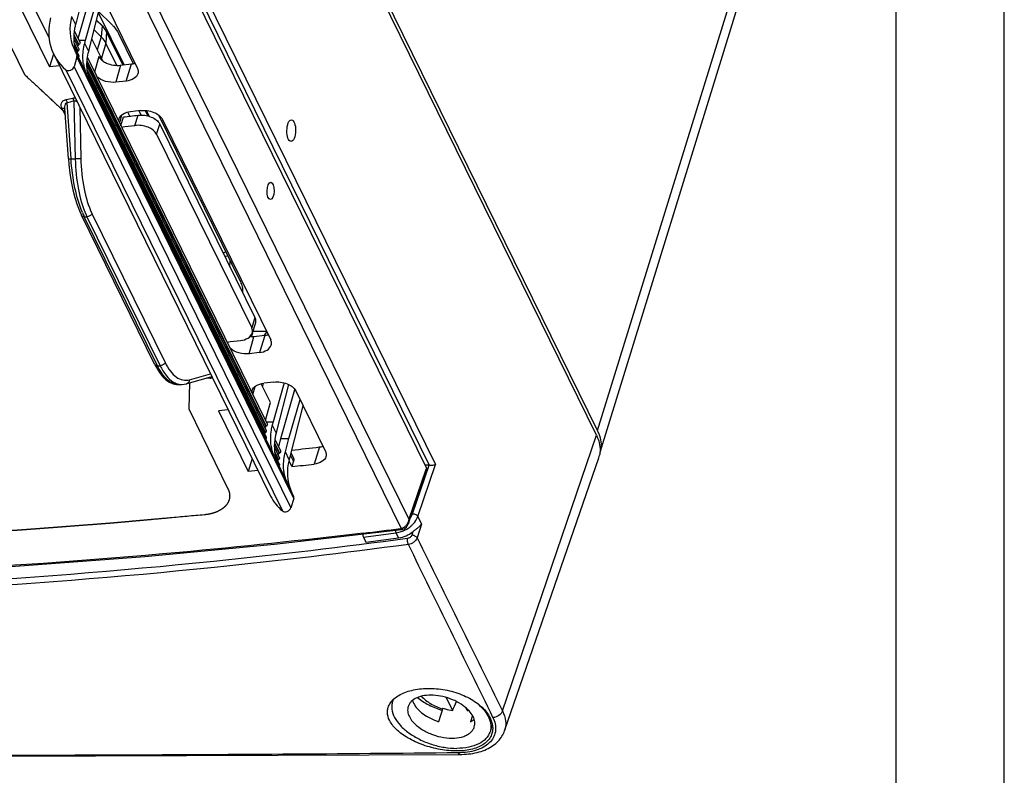
# Model space of a CAD drawing. Units: millimetres. Extents: x 0 to 594, y 0 to 420.
# Drawn here: x 548 to 594, y 318 to 353 of the extents above; entities that cross this region are included whole.
import ezdxf

# ---------------------------------------------------------------- set-up
doc = ezdxf.new("R2010")
doc.units = ezdxf.units.MM
doc.header["$LTSCALE"] = 32.67
doc.linetypes.add('PHANTOM', pattern=[0.8, 0.45, -0.05, 0.1, -0.05, 0.1, -0.05])
for name, color, linetype in [('KASTEN-1097_DXF_CONTINUOUS_LINE', 7, 'CONTINUOUS'), ('KLAPPDECKEL-DXF_CONTINUOUS_LINE', 7, 'CONTINUOUS'), ('KURVEN', 7, 'CONTINUOUS'), ('M-735-509-01-3795_DXF_FORMAT', 7, 'CONTINUOUS'), ('OBERTEIL-114DXF_CONTINUOUS_LINE', 7, 'CONTINUOUS'), ('SCHRAUBE-107DXF_CONTINUOUS_LINE', 7, 'CONTINUOUS')]:
    doc.layers.add(name, color=color, linetype=linetype)

msp = doc.modelspace()

# ---------------------------------------------------------------- linework, layer by layer
at = {"layer": 'KASTEN-1097_DXF_CONTINUOUS_LINE', "color": 7, "linetype": 'CONTINUOUS'}
for p, q in [((575.19251, 334.29526), (552.86344, 379.79711)), ((575.30933, 333.29142), (581.84512, 354.44125))]:
    msp.add_line(p, q, dxfattribs=at)
at = {"layer": 'KASTEN-1097_DXF_CONTINUOUS_LINE', "color": 9, "linetype": 'CONTINUOUS'}
msp.add_line((575.19251, 334.29526), (581.43782, 354.50509), dxfattribs=at)
at = {"layer": 'KASTEN-1097_DXF_CONTINUOUS_LINE', "color": 7, "linetype": 'CONTINUOUS'}
for centre, radius, start, end in [((573.54903, 333.4865), 1.83169, 20.266973, 26.201934), ((573.6989, 333.54364), 1.67131, 17.893652, 20.209006)]:
    msp.add_arc(centre, radius, start, end, dxfattribs=at)
msp.add_open_spline([(575.28937, 334.05716), (575.33036, 333.93011), (575.37994, 333.67258), (575.34626, 333.41101), (575.30942, 333.29176)], degree=3, knots=[0, 0, 0, 0, 0.5168046, 1, 1, 1, 1], dxfattribs=at)
at = {"layer": 'KLAPPDECKEL-DXF_CONTINUOUS_LINE', "color": 7, "linetype": 'CONTINUOUS'}
for p, q in [((553.62053, 360.392), (567.28313, 332.55054)), ((551.35724, 354.22788), (551.10312, 353.22156)), ((551.18327, 352.42783), (551.70259, 354.25601)), ((551.53018, 352.35131), (552.0557, 354.20133)), ((548.48941, 353.90831), (549.86209, 351.11107)), ((549.08941, 353.97298), (549.8425, 352.43835)), ((551.71321, 351.97834), (552.25418, 354.12066)), ((552.55097, 353.84233), (553.92366, 351.04508)), ((551.10312, 353.22156), (551.06287, 353.07134)), ((552.28731, 353.02623), (552.03931, 353.26976)), ((551.00579, 352.7895), (551.26684, 352.25752)), ((552.24931, 352.51107), (551.92752, 352.82705)), ((550.98145, 352.41635), (551.21153, 351.94749)), ((551.22082, 352.35131), (551.53018, 352.35131)), ((551.48993, 352.20109), (551.53018, 352.35131)), ((552.32029, 351.39485), (551.82218, 352.40989)), ((553.25038, 351.20257), (552.4869, 352.75838)), ((550.9794, 351.98572), (551.12556, 351.65895)), ((551.03032, 352.00686), (551.21154, 351.63757)), ((551.22014, 352.14055), (551.19914, 352.12561)), ((551.67295, 351.82812), (551.71321, 351.97834)), ((552.97614, 351.18438), (552.4704, 352.21497)), ((550.04379, 351.69905), (549.86209, 351.11107)), ((550.05487, 351.6956), (560.08334, 331.25972)), ((551.12942, 351.57397), (550.99703, 351.12173)), ((551.1237, 351.69613), (551.55076, 350.82588)), ((551.12467, 351.69408), (551.14635, 351.6455)), ((551.1784, 351.84135), (551.15329, 351.81888)), ((551.61587, 351.54628), (559.93003, 334.6038)), ((550.31768, 351.16003), (549.86209, 351.11107)), ((551.59153, 351.17313), (559.87472, 334.29376)), ((553.14403, 351.19026), (553.64748, 351.24883)), ((551.55122, 350.82621), (551.55307, 350.82255)), ((551.57341, 350.77525), (551.55242, 350.82226)), ((551.6404, 350.76364), (559.87473, 333.98385)), ((551.73379, 350.45291), (560.21561, 333.16853)), ((551.75643, 350.40228), (551.73475, 350.45086)), ((553.40296, 350.45757), (552.93309, 350.40309)), ((550.57557, 349.18495), (550.57551, 349.18584)), ((550.73242, 346.86878), (550.5756, 349.1845)), ((553.16524, 348.38899), (553.27523, 348.79942)), ((553.57713, 348.83366), (553.48788, 349.01555)), ((554.07405, 349.09003), (553.60419, 349.03555)), ((554.10534, 348.88329), (554.00769, 349.0823)), ((554.40823, 348.84312), (554.28476, 349.09473)), ((555.08281, 348.68297), (560.0855, 338.48856)), ((554.96098, 348.4683), (559.35358, 339.51712)), ((554.81425, 347.9935), (559.20685, 339.04232)), ((554.72075, 337.35967), (551.33844, 344.25208)), ((559.37744, 339.26918), (559.23072, 338.7944)), ((559.80932, 338.69231), (559.30587, 338.63374)), ((559.5648, 337.90105), (559.09494, 337.84657)), ((554.7206, 337.35997), (554.80245, 337.20348)), ((555.79358, 336.42442), (555.96988, 336.42442)), ((555.96994, 336.42442), (555.97149, 336.42442)), ((557.30926, 336.7658), (556.2021, 336.45671)), ((560.07747, 335.58736), (559.64974, 336.45899)), ((559.74493, 336.4754), (559.70708, 336.34215)), ((560.2359, 336.53351), (559.76603, 336.47902)), ((560.70469, 336.49762), (560.19337, 334.69759)), ((560.90656, 336.42413), (560.3764, 334.32462)), ((560.56075, 333.92436), (561.20463, 336.19106)), ((561.24466, 336.12644), (562.61735, 333.3292)), ((559.84646, 334.7741), (560.07747, 335.58736)), ((560.9294, 333.92436), (561.44117, 335.72599)), ((558.12676, 335.24681), (557.67117, 335.19785)), ((557.67117, 335.19785), (559.04385, 332.40061)), ((560.98648, 333.0814), (561.58188, 335.43926)), ((559.88401, 334.69759), (560.19337, 334.69759)), ((560.19337, 334.69759), (560.15312, 334.54736)), ((559.84159, 334.18763), (559.81648, 334.16516)), ((559.88333, 334.48682), (559.86233, 334.47188)), ((560.3764, 334.32462), (560.33614, 334.1744)), ((560.27906, 333.89256), (560.54012, 333.36058)), ((560.45575, 333.53251), (560.56075, 333.92436)), ((560.56075, 333.92436), (560.9294, 333.92436)), ((560.7632, 333.30414), (560.9294, 333.92436)), ((560.25472, 333.51941), (560.48481, 333.05054)), ((560.49341, 333.2436), (560.47242, 333.22866)), ((561.02589, 333.23748), (561.13523, 333.01467)), ((559.22918, 333.00032), (559.04385, 332.40061)), ((560.21441, 333.17248), (560.21626, 333.16882)), ((560.21561, 333.16853), (560.2366, 333.12153)), ((560.30359, 333.10992), (560.48481, 332.74063)), ((560.39698, 332.79919), (560.82403, 331.92894)), ((560.39794, 332.79713), (560.41962, 332.74856)), ((560.45168, 332.94441), (560.42656, 332.92194)), ((561.06524, 332.62303), (560.93443, 332.8896)), ((560.94469, 332.9343), (560.98648, 333.0814)), ((561.1427, 332.8737), (561.06524, 332.62303)), ((559.49943, 332.44957), (559.04385, 332.40061)), ((566.45158, 329.98628), (567.29553, 332.42837)), ((560.82449, 331.92926), (560.82634, 331.9256)), ((560.84668, 331.87831), (560.8257, 331.92531)), ((561.15327, 331.22463), (561.01363, 331.53809)), ((561.15543, 331.14311), (561.014, 330.70928)), ((560.26124, 329.03729), (566.13112, 329.71189)), ((566.18826, 329.7226), (566.2486, 329.74451)), ((566.2486, 329.74451), (566.30454, 329.77802))]:
    msp.add_line(p, q, dxfattribs=at)
at = {"layer": 'KLAPPDECKEL-DXF_CONTINUOUS_LINE', "color": 9, "linetype": 'CONTINUOUS'}
for p, q in [((552.35348, 357.81281), (566.11901, 329.76159)), ((552.81919, 357.99368), (566.46522, 330.18494)), ((550.88138, 353.44118), (551.06287, 353.07134)), ((552.29329, 353.00618), (552.03644, 353.2584)), ((552.29329, 353.00618), (552.24931, 352.51107)), ((549.82964, 352.61329), (549.80202, 352.52084)), ((550.98276, 352.56656), (551.19914, 352.12561)), ((550.98607, 352.61754), (551.22014, 352.14055)), ((552.24931, 352.51107), (552.06797, 351.90901)), ((552.49016, 352.74252), (552.4704, 352.21497)), ((553.2461, 351.20207), (552.49016, 352.74252)), ((550.99519, 352.21471), (551.1784, 351.84135)), ((551.0056, 352.11985), (551.15329, 351.81888)), ((551.67295, 351.82812), (551.48993, 352.20109)), ((552.4704, 352.21497), (552.26129, 351.51507)), ((551.12381, 351.69143), (551.14635, 351.6455)), ((551.12467, 351.69408), (551.19586, 351.54899)), ((561.15543, 331.14311), (551.12942, 351.57397)), ((561.15327, 331.22463), (551.1507, 351.60772)), ((551.19586, 351.54899), (551.33811, 351.25914)), ((552.13941, 351.60064), (551.94508, 350.87543)), ((550.61624, 350.97867), (560.63036, 330.57204)), ((550.99703, 351.12173), (561.014, 330.70928)), ((551.33811, 351.25914), (551.55242, 350.82226)), ((551.59284, 351.32334), (559.86233, 334.47188)), ((551.59615, 351.37432), (559.88333, 334.48682)), ((551.60527, 350.97149), (559.84159, 334.18763)), ((553.14403, 351.19026), (552.93309, 350.40309)), ((553.40296, 350.45757), (553.64748, 351.24883)), ((551.75643, 350.40228), (551.57341, 350.77525)), ((551.61568, 350.87663), (559.81648, 334.16516)), ((550.59698, 348.86881), (550.43832, 349.19213)), ((550.85459, 346.85943), (550.6776, 349.47304)), ((550.99065, 349.53594), (551.04935, 346.85943)), ((551.25713, 349.24829), (551.30913, 346.87683)), ((553.10424, 348.51331), (553.20526, 348.89031)), ((553.80595, 348.40206), (553.95261, 348.87665)), ((554.4031, 348.84434), (554.28015, 349.0949)), ((554.81425, 347.9935), (554.96098, 348.4683)), ((550.85459, 346.85943), (551.04935, 346.85943)), ((551.46957, 344.18352), (551.59274, 344.18352)), ((554.85188, 337.29111), (551.46957, 344.18352)), ((551.59274, 344.18352), (554.97505, 337.29111)), ((551.82357, 344.33472), (555.20587, 337.44231)), ((559.35358, 339.51712), (559.20685, 339.04232)), ((559.80932, 338.69231), (559.5648, 337.90105)), ((558.10692, 338.3189), (558.12665, 338.39251)), ((559.09494, 337.84657), (559.30587, 338.63374)), ((554.85188, 337.29111), (554.97505, 337.29111)), ((556.33074, 336.64388), (557.30852, 336.91685)), ((557.20869, 336.71358), (557.12366, 336.71177)), ((557.29373, 336.71539), (557.20869, 336.71358)), ((559.26608, 335.95679), (559.36708, 336.33369)), ((560.15312, 334.54736), (560.33614, 334.1744)), ((560.25603, 333.66961), (560.47242, 333.22866)), ((560.25934, 333.72059), (560.49341, 333.2436)), ((560.26846, 333.31776), (560.45168, 332.94441)), ((560.27887, 333.22291), (560.42656, 332.92194)), ((560.94469, 332.9343), (560.7632, 333.30414)), ((562.34117, 333.53295), (562.09665, 332.74169)), ((560.2366, 333.12153), (560.41962, 332.74856)), ((560.39794, 332.79713), (560.46913, 332.65205)), ((561.1427, 332.8737), (561.00493, 333.15445)), ((560.46913, 332.65205), (560.61138, 332.3622)), ((560.61138, 332.3622), (560.8257, 331.92531)), ((567.24673, 332.44523), (566.46522, 330.18494)), ((567.28313, 332.55054), (567.24673, 332.44523)), ((560.84668, 331.87831), (561.01363, 331.53809))]:
    msp.add_line(p, q, dxfattribs=at)
at = {"layer": 'KLAPPDECKEL-DXF_CONTINUOUS_LINE', "color": 7, "linetype": 'CONTINUOUS'}
for points in [[(550.73242, 346.86879), (550.75426, 346.59901), (550.80053, 346.19659), (550.86247, 345.8049), (550.93962, 345.4284), (551.0314, 345.07138), (551.13711, 344.73786), (551.25607, 344.4315), (551.33852, 344.25192)], [(554.80245, 337.20348), (554.93874, 336.98398), (555.08685, 336.79498), (555.24439, 336.64223), (555.41053, 336.52818), (555.58049, 336.45613), (555.74672, 336.42596), (555.7992, 336.42445)], [(555.96995, 336.42442), (555.98439, 336.42455), (556.08146, 336.43186), (556.17785, 336.4503), (556.20191, 336.45666)], [(566.13112, 329.71189), (566.14098, 329.71322), (566.16299, 329.71696)], [(566.16299, 329.71696), (566.18488, 329.72176), (566.18832, 329.72262)], [(566.30454, 329.77802), (566.3563, 329.82402), (566.40227, 329.88349), (566.43974, 329.95529), (566.45153, 329.98615)], [(530.66531, 327.3902), (536.42023, 327.47608), (542.33947, 327.68425), (548.28834, 328.01399), (554.26343, 328.46508), (560.26124, 329.03729)]]:
    msp.add_lwpolyline(points, dxfattribs=at)
for centre, radius, start, end in [((551.39601, 352.11852), 1.27215, 44.680286, 45.522516), ((551.46605, 352.18622), 1.17474, 39.88481, 44.734628), ((551.70611, 352.36909), 0.87261, 29.912764, 33.428342), ((551.7734, 352.40777), 0.795, 26.168848, 29.915133), ((553.03206, 352.44809), 2.05327, 182.57946, 189.00423), ((552.97053, 352.43948), 1.99115, 189.036768, 189.982777), ((552.93958, 352.43366), 1.95966, 189.971927, 195.623857), ((552.91153, 352.42633), 1.93068, 195.638498, 196.010267), ((552.88698, 352.41889), 1.90503, 195.999068, 202.41607), ((551.28801, 352.00054), 0.15343, 125.394011, 134.996516), ((553.36547, 351.56383), 1.95859, 189.049004, 195.655789), ((553.30645, 351.54757), 1.89737, 195.663883, 202.465142), ((553.55464, 351.19162), 1.96478, 189.022007, 195.61793), ((553.49863, 351.17624), 1.90669, 195.62602, 202.413863), ((553.35804, 348.6077), 0.30855, 165.003075, 177.41211), ((518.44126, 657.36472), 310.52528, 276.4408574, 276.5666522), ((518.29645, 657.57459), 311.20505, 276.4383371, 276.5519032), ((523.17712, 647.62883), 311.20505, 276.4383371, 276.5519032), ((559.52001, 336.05114), 0.30868, 164.986084, 177.424553), ((559.9512, 334.34681), 0.15343, 125.394011, 134.996516), ((562.02866, 333.91011), 1.95859, 189.049004, 195.655789), ((561.96964, 333.89385), 1.89737, 195.663883, 202.465142), ((562.30533, 333.55114), 2.05327, 182.579462, 189.004232), ((562.2438, 333.54254), 1.99115, 189.03677, 189.982778), ((562.21285, 333.53671), 1.95966, 189.971927, 195.623858), ((526.22883, 641.73063), 310.30616, 276.4455359, 276.6830243), ((562.18481, 333.52938), 1.93068, 195.638499, 196.01027), ((562.16025, 333.52195), 1.90503, 195.999071, 202.41607), ((525.98113, 642.13576), 311.49482, 276.4670283, 276.6579958)]:
    msp.add_arc(centre, radius, start, end, dxfattribs=at)
at = {"layer": 'KLAPPDECKEL-DXF_CONTINUOUS_LINE', "color": 9, "linetype": 'CONTINUOUS'}
for centre, radius, start, end in [((551.44592, 352.14199), 1.21032, 41.373872, 45.563218), ((551.78077, 352.39327), 0.7907, 26.212476, 31.776704), ((519.58101, 504.88293), 158.35014, 281.3056817, 281.4211273), ((519.60908, 504.93355), 158.5346, 281.3015744, 281.4169764), ((555.19503, 345.99864), 4.14426, 203.083342, 204.378609), ((554.86364, 345.84795), 3.78021, 204.371514, 206.122978), ((554.64665, 345.6813), 3.40142, 204.404011, 206.125492), ((555.79721, 337.00584), 0.58163, 255.525013, 263.991709), ((555.7938, 336.97849), 0.55407, 264.046689, 269.665247), ((555.79366, 336.97344), 0.54902, 269.676457, 270.169516), ((555.96988, 337.09315), 0.66873, 263.313901, 270.005004), ((557.28435, 337.14791), 0.43262, 271.243152, 273.706748), ((527.41062, 640.32914), 312.97253, 276.7812808, 277.0984842), ((565.96771, 330.21981), 0.49498, 319.545909, 328.414091)]:
    msp.add_arc(centre, radius, start, end, dxfattribs=at)
at = {"layer": 'KLAPPDECKEL-DXF_CONTINUOUS_LINE', "color": 7, "linetype": 'CONTINUOUS'}
for centre, major_axis, ratio, start_param, end_param in [((553.62784, 353.49436), (3.55119, 1.84192), 0.73631709, 8.84599688, 9.71628021), ((554.22459, 353.54164), (3.19607, 1.65773), 0.73631709, 8.84599688, 9.382145), ((550.94832, 351.57397), (0.17456, 0.09054), 0.73631709, -0.61368767, -0.04263296), ((550.78751, 351.12173), (0.20195, 0.10475), 0.73631709, -2.8500904, -0.61368768), ((564.28991, 333.03067), (3.26378, 1.52001), 0.70635274, 2.59359139, 3.12973951), ((563.69222, 332.98531), (3.62642, 1.6889), 0.70635274, -3.12723583, -2.81931059), ((560.97433, 331.14311), (0.17825, 0.08302), 0.70635274, -0.58290785, -0.01185315), ((560.80448, 330.70928), (0.20623, 0.09605), 0.70635274, -2.81931059, -0.58290786)]:
    msp.add_ellipse(centre, major_axis=major_axis, ratio=ratio, start_param=start_param, end_param=end_param, dxfattribs=at)
msp.add_ellipse((560.07917, 345.37461), major_axis=(0.00903, 0.39998), ratio=0.40423836, dxfattribs=at)
for points, knots in [([(551.06287, 353.07134), (551.04682, 353.01144), (550.99269, 352.77696), (550.97274, 352.53412), (550.98087, 352.35568)], [0, 0, 0, 0, 0.25770307, 1, 1, 1, 1]), ([(552.4704, 352.21497), (552.45774, 352.24076), (552.39751, 352.34879), (552.31694, 352.44465), (552.24931, 352.51107)], [0, 0, 0, 0, 0.23260509, 1, 1, 1, 1]), ([(551.21173, 351.94698), (551.21942, 351.93109), (551.2193, 351.88784), (551.19423, 351.85551), (551.1784, 351.84135)], [0, 0, 0, 0, 0.45399735, 1, 1, 1, 1]), ([(551.26713, 352.25681), (551.27566, 352.23879), (551.27253, 352.18863), (551.24006, 352.15472), (551.22014, 352.14055)], [0, 0, 0, 0, 0.44918102, 1, 1, 1, 1]), ([(551.43126, 351.25579), (551.41917, 351.33157), (551.38721, 351.64748), (551.42773, 351.96896), (551.48993, 352.20109)], [0, 0, 0, 0, 0.24203075, 1, 1, 1, 1]), ([(551.61417, 350.88351), (551.60213, 350.95924), (551.57029, 351.27493), (551.6108, 351.59616), (551.67295, 351.82812)], [0, 0, 0, 0, 0.242036, 1, 1, 1, 1]), ([(552.13941, 351.60064), (552.14871, 351.58167), (552.19535, 351.50236), (552.26283, 351.4367), (552.31933, 351.39433)], [0, 0, 0, 0, 0.23023546, 1, 1, 1, 1]), ([(552.31933, 351.39433), (552.37352, 351.3537), (552.62375, 351.21065), (552.92639, 351.16512), (553.14403, 351.19026)], [0, 0, 0, 0, 0.2361465, 1, 1, 1, 1]), ([(553.92366, 351.04508), (553.93343, 351.02516), (553.9647, 350.94719), (553.96597, 350.85683), (553.94773, 350.79785)], [0, 0, 0, 0, 0.26446343, 1, 1, 1, 1]), ([(552.93309, 350.40309), (552.77231, 350.38457), (552.455, 350.4127), (552.16308, 350.55267), (552.05268, 350.65348)], [0, 0, 0, 0, 0.51983709, 1, 1, 1, 1]), ([(553.94773, 350.79785), (553.91887, 350.70458), (553.74843, 350.52897), (553.52711, 350.47206), (553.40296, 350.45757)], [0, 0, 0, 0, 0.43853553, 1, 1, 1, 1]), ([(553.60419, 349.03555), (553.47848, 349.02107), (553.25457, 348.96422), (553.08536, 348.7822), (553.06, 348.68754)], [0, 0, 0, 0, 0.56355783, 1, 1, 1, 1]), ([(553.95261, 348.87665), (554.15647, 348.90011), (554.53957, 348.85306), (554.88539, 348.62233), (554.96098, 348.4683)], [0, 0, 0, 0, 0.544622, 1, 1, 1, 1]), ([(554.07405, 349.09003), (554.27791, 349.11383), (554.6611, 349.06746), (555.00724, 348.83697), (555.08281, 348.68297)], [0, 0, 0, 0, 0.54471564, 1, 1, 1, 1]), ([(554.81425, 347.9935), (554.73866, 348.14754), (554.39289, 348.3783), (554.00981, 348.42547), (553.80595, 348.40206)], [0, 0, 0, 0, 0.45539245, 1, 1, 1, 1]), ([(559.35358, 339.51712), (559.36336, 339.4972), (559.39461, 339.41929), (559.39593, 339.32897), (559.3777, 339.27004)], [0, 0, 0, 0, 0.2645856, 1, 1, 1, 1]), ([(558.68662, 338.4563), (558.81065, 338.47054), (559.03178, 338.5269), (559.20218, 338.70217), (559.23098, 338.79526)], [0, 0, 0, 0, 0.5616428, 1, 1, 1, 1]), ([(559.23098, 338.79526), (559.24921, 338.85419), (559.24788, 338.9445), (559.21663, 339.0224), (559.20685, 339.04232)], [0, 0, 0, 0, 0.7353942, 1, 1, 1, 1]), ([(559.5648, 337.90105), (559.68898, 337.91555), (559.91036, 337.97246), (560.08081, 338.14817), (560.10962, 338.24147)], [0, 0, 0, 0, 0.56147166, 1, 1, 1, 1]), ([(560.10962, 338.24147), (560.12783, 338.30042), (560.12652, 338.39073), (560.09527, 338.46865), (560.0855, 338.48856)], [0, 0, 0, 0, 0.73552767, 1, 1, 1, 1]), ([(559.09494, 337.84657), (558.93418, 337.82805), (558.61692, 337.85617), (558.32503, 337.99608), (558.21463, 338.09686)], [0, 0, 0, 0, 0.51981749, 1, 1, 1, 1]), ([(559.22187, 336.1311), (559.24726, 336.22574), (559.41646, 336.40771), (559.64034, 336.46455), (559.76603, 336.47902)], [0, 0, 0, 0, 0.43644072, 1, 1, 1, 1]), ([(560.2359, 336.53351), (560.43975, 336.55731), (560.82294, 336.51095), (561.16909, 336.28045), (561.24466, 336.12644)], [0, 0, 0, 0, 0.54470955, 1, 1, 1, 1]), ([(559.93032, 334.60308), (559.93885, 334.58507), (559.93572, 334.53491), (559.90325, 334.50099), (559.88333, 334.48682)], [0, 0, 0, 0, 0.44918102, 1, 1, 1, 1]), ([(559.87492, 334.29326), (559.88261, 334.27736), (559.88249, 334.23411), (559.85742, 334.20178), (559.84159, 334.18763)], [0, 0, 0, 0, 0.45399735, 1, 1, 1, 1]), ([(560.15312, 334.54736), (560.13177, 334.4677), (560.06391, 334.15807), (560.0575, 333.83365), (560.09445, 333.60206)], [0, 0, 0, 0, 0.26016762, 1, 1, 1, 1]), ([(560.33614, 334.1744), (560.32009, 334.1145), (560.26596, 333.88001), (560.24601, 333.63717), (560.25414, 333.45874)], [0, 0, 0, 0, 0.25770307, 1, 1, 1, 1]), ([(559.87473, 333.98383), (559.87811, 333.977), (559.88728, 333.94408), (559.87059, 333.90901), (559.85358, 333.88974)], [0, 0, 0, 0, 0.22874553, 1, 1, 1, 1]), ([(560.5404, 333.35986), (560.54893, 333.34185), (560.54581, 333.29169), (560.51333, 333.25777), (560.49341, 333.2436)], [0, 0, 0, 0, 0.44918102, 1, 1, 1, 1]), ([(560.70453, 332.35885), (560.69244, 332.43462), (560.66048, 332.75054), (560.701, 333.07202), (560.7632, 333.30414)], [0, 0, 0, 0, 0.24203075, 1, 1, 1, 1]), ([(562.61735, 333.3292), (562.62713, 333.30927), (562.65839, 333.23131), (562.65967, 333.14094), (562.64142, 333.08196)], [0, 0, 0, 0, 0.26446343, 1, 1, 1, 1]), ([(560.485, 333.05004), (560.49269, 333.03414), (560.49258, 332.99089), (560.4675, 332.95856), (560.45168, 332.94441)], [0, 0, 0, 0, 0.45399735, 1, 1, 1, 1]), ([(561.13522, 333.01469), (561.15065, 332.98328), (561.15707, 332.9323), (561.14645, 332.88582), (561.1427, 332.8737)], [0, 0, 0, 0, 0.73385482, 1, 1, 1, 1]), ([(562.64142, 333.08196), (562.61257, 332.9887), (562.44213, 332.81308), (562.2208, 332.75618), (562.09665, 332.74169)], [0, 0, 0, 0, 0.43853553, 1, 1, 1, 1]), ([(567.28313, 332.55054), (567.28814, 332.54034), (567.30378, 332.50197), (567.30539, 332.45686), (567.29552, 332.42837)], [0, 0, 0, 0, 0.27387294, 1, 1, 1, 1])]:
    msp.add_open_spline(points, degree=3, knots=knots, dxfattribs=at)
at = {"layer": 'KLAPPDECKEL-DXF_CONTINUOUS_LINE', "color": 9, "linetype": 'CONTINUOUS'}
for points in [[(552.29329, 353.00618), (552.2939, 353.01313), (552.29229, 353.02135), (552.28732, 353.02623)], [(552.49016, 352.74252), (552.49036, 352.74791), (552.48926, 352.75352), (552.4869, 352.75837)], [(550.93732, 349.6684), (550.97315, 349.6756), (551.01031, 349.67758), (551.04677, 349.67499)], [(550.48903, 349.19155), (550.47227, 349.1938), (550.45513, 349.1939), (550.43832, 349.19213)], [(557.28876, 336.73064), (557.29063, 336.72563), (557.29226, 336.72053), (557.29373, 336.71539)], [(557.39831, 336.73192), (557.37058, 336.72295), (557.34139, 336.71808), (557.31232, 336.71619)], [(566.46546, 330.18446), (566.45741, 330.10604), (566.43071, 330.02766), (566.38936, 329.96055)], [(566.11901, 329.76159), (566.10825, 329.75886), (566.09729, 329.75685), (566.08627, 329.75548)], [(566.10265, 329.72878), (566.09613, 329.73694), (566.09087, 329.74611), (566.08627, 329.75548)], [(566.17295, 329.77646), (566.15543, 329.77006), (566.13735, 329.76501), (566.11901, 329.76159)], [(566.14307, 329.7368), (566.13406, 329.74397), (566.12611, 329.75253), (566.11901, 329.76159)], [(566.23729, 329.80725), (566.21689, 329.79504), (566.19528, 329.78462), (566.17295, 329.77646)], [(566.34435, 329.89865), (566.31386, 329.86298), (566.27755, 329.83135), (566.23729, 329.80725)]]:
    msp.add_open_spline(points, degree=3, dxfattribs=at)
for points, knots in [([(552.45295, 352.80966), (552.44597, 352.82096), (552.41593, 352.86714), (552.38176, 352.91058), (552.35415, 352.94197)], [0, 0, 0, 0, 0.24112517, 1, 1, 1, 1]), ([(550.43832, 349.19213), (550.40274, 349.26466), (550.37983, 349.4034), (550.48219, 349.55543), (550.57354, 349.59528), (550.62451, 349.60553)], [0, 0, 0, 0, 0.46185643, 0.70279153, 1, 1, 1, 1]), ([(550.6776, 349.47304), (550.67484, 349.48585), (550.66291, 349.53198), (550.64439, 349.57718), (550.62451, 349.60553)], [0, 0, 0, 0, 0.27450201, 1, 1, 1, 1]), ([(550.99065, 349.53593), (550.98788, 349.54874), (550.97586, 349.59487), (550.95725, 349.64007), (550.93732, 349.6684)], [0, 0, 0, 0, 0.2744492, 1, 1, 1, 1]), ([(550.57968, 349.14586), (550.57455, 349.15203), (550.54966, 349.17602), (550.51508, 349.18806), (550.48903, 349.19155)], [0, 0, 0, 0, 0.23389594, 1, 1, 1, 1]), ([(550.5755, 349.18584), (550.57372, 349.21266), (550.57211, 349.31204), (550.60574, 349.4458), (550.6776, 349.47304)], [0, 0, 0, 0, 0.25910611, 1, 1, 1, 1]), ([(550.99065, 349.53594), (551.01519, 349.54647), (551.07551, 349.54413), (551.11876, 349.50896), (551.13773, 349.48947)], [0, 0, 0, 0, 0.49545117, 1, 1, 1, 1]), ([(550.73248, 346.86879), (550.73263, 346.86545), (550.74853, 346.8624), (550.76931, 346.85974), (550.80922, 346.85867), (550.83812, 346.85899), (550.85459, 346.85943)], [0, 0, 0, 0, 0.08101284, 0.28413016, 0.60035349, 1, 1, 1, 1]), ([(551.38259, 344.3738), (551.22827, 344.73575), (550.99458, 345.55922), (550.8849, 346.40413), (550.85459, 346.85943)], [0, 0, 0, 0, 0.46302988, 1, 1, 1, 1]), ([(551.30913, 346.87683), (551.27382, 346.86702), (551.18622, 346.86101), (551.0996, 346.85809), (551.04935, 346.85943)], [0, 0, 0, 0, 0.4217265, 1, 1, 1, 1]), ([(551.04935, 346.85943), (551.06034, 346.38307), (551.14446, 345.50292), (551.38184, 344.64443), (551.54913, 344.27594)], [0, 0, 0, 0, 0.54074668, 1, 1, 1, 1]), ([(551.30913, 346.87683), (551.31951, 346.4038), (551.40433, 345.53583), (551.64913, 344.69019), (551.82357, 344.33472)], [0, 0, 0, 0, 0.54440462, 1, 1, 1, 1]), ([(551.33851, 344.25191), (551.34899, 344.23058), (551.38944, 344.19282), (551.44208, 344.18352), (551.46957, 344.18352)], [0, 0, 0, 0, 0.46372883, 1, 1, 1, 1]), ([(551.82357, 344.33472), (551.81615, 344.31355), (551.76621, 344.231), (551.66536, 344.18352), (551.59274, 344.18352)], [0, 0, 0, 0, 0.23599675, 1, 1, 1, 1]), ([(554.72073, 337.35966), (554.73119, 337.33829), (554.77165, 337.30043), (554.82436, 337.29111), (554.85188, 337.29111)], [0, 0, 0, 0, 0.4637048, 1, 1, 1, 1]), ([(555.65183, 336.44268), (555.49057, 336.48415), (555.15539, 336.74018), (554.95336, 337.08432), (554.85188, 337.29111)], [0, 0, 0, 0, 0.41956888, 1, 1, 1, 1]), ([(555.20587, 337.44231), (555.19846, 337.42114), (555.14852, 337.33859), (555.04767, 337.29111), (554.97505, 337.29111)], [0, 0, 0, 0, 0.23599675, 1, 1, 1, 1]), ([(554.97505, 337.29111), (555.05497, 337.12825), (555.22259, 336.84446), (555.46371, 336.61132), (555.58901, 336.53618)], [0, 0, 0, 0, 0.55391026, 1, 1, 1, 1]), ([(555.20587, 337.44231), (555.2753, 337.30083), (555.42153, 337.05119), (555.69781, 336.76073), (556.0127, 336.60668), (556.23267, 336.6165), (556.33074, 336.64388)], [0, 0, 0, 0, 0.31671338, 0.57749099, 0.79538843, 1, 1, 1, 1]), ([(555.58901, 336.53618), (555.6132, 336.52166), (555.70784, 336.4705), (555.81319, 336.43821), (555.89202, 336.42897)], [0, 0, 0, 0, 0.2622831, 1, 1, 1, 1]), ([(556.33074, 336.64388), (556.33165, 336.6027), (556.31011, 336.51927), (556.23949, 336.46728), (556.20208, 336.4568)], [0, 0, 0, 0, 0.51457257, 1, 1, 1, 1]), ([(557.27397, 336.75631), (557.27538, 336.75506), (557.28196, 336.74753), (557.28594, 336.73817), (557.28876, 336.73064)], [0, 0, 0, 0, 0.19006648, 1, 1, 1, 1]), ([(557.36204, 336.80573), (557.36059, 336.80182), (557.35002, 336.78154), (557.32699, 336.77084), (557.30933, 336.76583)], [0, 0, 0, 0, 0.18525874, 1, 1, 1, 1]), ([(566.46546, 330.18446), (566.46819, 330.16742), (566.47544, 330.10127), (566.46772, 330.0329), (566.45161, 329.98627)], [0, 0, 0, 0, 0.25906232, 1, 1, 1, 1]), ([(566.13112, 329.71187), (566.12351, 329.71092), (566.11214, 329.71769), (566.1049, 329.72598), (566.10265, 329.72878)], [0, 0, 0, 0, 0.68109682, 1, 1, 1, 1]), ([(566.18827, 329.72258), (566.17732, 329.71982), (566.15979, 329.7246), (566.14682, 329.73382), (566.14307, 329.7368)], [0, 0, 0, 0, 0.70244673, 1, 1, 1, 1]), ([(564.36627, 329.54612), (561.53711, 329.20971), (550.33938, 328.03322), (539.07527, 327.47581), (530.66547, 327.43377)], [0, 0, 0, 0, 0.25305047, 1, 1, 1, 1])]:
    msp.add_open_spline(points, degree=3, knots=knots, dxfattribs=at)
at = {"layer": 'KLAPPDECKEL-DXF_CONTINUOUS_LINE', "color": 7, "linetype": 'CONTINUOUS'}
for points in [[(552.43436, 352.84981), (552.41383, 352.88095), (552.39136, 352.91087), (552.36747, 352.93952)], [(551.15196, 352.0681), (551.15796, 352.08342), (551.1679, 352.09739), (551.17952, 352.10903)], [(551.13619, 351.80066), (551.14132, 351.80723), (551.14708, 351.81333), (551.15329, 351.81888)], [(551.21779, 351.61528), (551.21934, 351.59904), (551.21472, 351.58196), (551.20712, 351.56754)], [(551.21155, 351.63756), (551.21496, 351.63064), (551.21706, 351.62295), (551.21779, 351.61528)], [(553.64748, 351.24883), (553.70183, 351.2552), (553.75592, 351.26556), (553.80858, 351.28048)], [(559.80932, 338.69231), (559.86368, 338.69868), (559.91777, 338.70904), (559.97042, 338.72396)], [(559.30587, 338.63374), (559.24332, 338.62651), (559.17998, 338.62456), (559.11707, 338.62721)], [(559.79938, 334.14694), (559.80451, 334.1535), (559.81027, 334.15961), (559.81648, 334.16516)], [(559.81514, 334.41438), (559.82115, 334.42969), (559.83109, 334.44367), (559.84271, 334.45531)], [(560.47242, 333.22866), (560.45221, 333.21429), (560.43427, 333.19424), (560.42523, 333.17116)], [(562.34117, 333.53295), (562.39553, 333.53932), (562.44962, 333.54968), (562.50227, 333.56459)], [(560.48482, 332.74061), (560.48824, 332.7337), (560.49033, 332.72601), (560.49107, 332.71833)], [(560.49107, 332.71833), (560.49261, 332.7021), (560.488, 332.68502), (560.48039, 332.6706)], [(560.82634, 331.9256), (560.76897, 332.06421), (560.72817, 332.21071), (560.70453, 332.35885)]]:
    msp.add_open_spline(points, degree=3, dxfattribs=at)
at = {"layer": 'KURVEN', "color": 8, "linetype": 'PHANTOM'}
for p, q in [((546.89568, 354.44736), (548.70713, 350.756)), ((556.33983, 336.49515), (556.29756, 335.28833)), ((556.29756, 335.28833), (558.10901, 331.59697))]:
    msp.add_line(p, q, dxfattribs=at)
for points, knots in [([(548.70713, 350.756), (548.93239, 350.54673), (549.3829, 350.12841), (550.00962, 349.54696), (550.41108, 349.1748), (550.58732, 349.01148)], [0, 0, 0, 0, 0.35937503, 0.71875007, 1, 1, 1, 1]), ([(557.0248, 330.39312), (556.48954, 330.34483), (555.68666, 330.27241), (554.74997, 330.18792), (554.21471, 330.13963), (553.81327, 330.10342), (553.41183, 330.0672), (553.11076, 330.04008), (552.91003, 330.02192), (552.82641, 330.01447), (552.75947, 330.00824), (552.69271, 330.00299), (552.57597, 329.99423), (552.40915, 329.98149), (552.14227, 329.96124), (551.80865, 329.93589), (551.40832, 329.90548), (551.00799, 329.87506), (550.60766, 329.84465), (550.20732, 329.81423), (549.87371, 329.78889), (549.60683, 329.76861), (549.40666, 329.7534), (549.20649, 329.7382), (549.03969, 329.72553), (548.90624, 329.71539), (548.80616, 329.70778), (548.72276, 329.70145), (548.65604, 329.69638), (548.60599, 329.69258), (548.56429, 329.68941), (548.53093, 329.68687), (548.51007, 329.68529), (548.49341, 329.68402), (548.48293, 329.68323), (548.47574, 329.68268), (548.47141, 329.68236), (548.46626, 329.68206), (548.4601, 329.68169), (548.4451, 329.68079), (548.42269, 329.67944), (548.39275, 329.67763), (548.36283, 329.67583), (548.32294, 329.67343), (548.25312, 329.66922), (548.15337, 329.66322), (548.03368, 329.65601), (547.91399, 329.6488), (547.7943, 329.64159), (547.63471, 329.63198), (547.43523, 329.61997), (547.11605, 329.60075), (546.71708, 329.57673), (546.23831, 329.54789), (545.75955, 329.51906), (545.36058, 329.49504), (545.0414, 329.47582), (544.80202, 329.4614), (544.56264, 329.44699), (544.32325, 329.43257), (544.12377, 329.42056), (543.96418, 329.41095), (543.84449, 329.40374), (543.74475, 329.39773), (543.66495, 329.39293), (543.60511, 329.38932), (543.54526, 329.38572), (543.49539, 329.38272), (543.45549, 329.38031), (543.43056, 329.37881), (543.4106, 329.37761), (543.39567, 329.37671), (543.38312, 329.37595), (543.3733, 329.37537), (543.36536, 329.37486), (543.35961, 329.37465), (543.35118, 329.37426), (543.3409, 329.37381), (543.32846, 329.37326), (543.3119, 329.37252), (543.2912, 329.3716), (543.25808, 329.37013), (543.21667, 329.3683), (543.16699, 329.36609), (543.11731, 329.36389), (543.05106, 329.36095), (542.96826, 329.35728), (542.86889, 329.35287), (542.7364, 329.347), (542.57079, 329.33965), (542.37206, 329.33084), (542.17333, 329.32202), (541.97459, 329.31321), (541.70961, 329.30146), (541.37839, 329.28677), (540.98093, 329.26914), (540.58346, 329.25151), (540.18599, 329.23388), (539.78852, 329.21624), (539.49044, 329.20306), (539.29169, 329.19419), (539.20891, 329.19061), (539.14261, 329.18748), (539.07657, 329.18532), (538.96111, 329.182), (538.79611, 329.17701), (538.53213, 329.16917), (538.20215, 329.15931), (537.80619, 329.14751), (537.41022, 329.1357), (537.01425, 329.1239), (536.61828, 329.11209), (536.2883, 329.10225), (536.02432, 329.09438), (535.82634, 329.08847), (535.62835, 329.08257), (535.46337, 329.07765), (535.33138, 329.07371), (535.23238, 329.07076), (535.14989, 329.0683), (535.0839, 329.06633), (535.0344, 329.06486), (534.99315, 329.06363), (534.96016, 329.06264), (534.93952, 329.06203), (534.92305, 329.06154), (534.91268, 329.06123), (534.90556, 329.06101), (534.90128, 329.0609), (534.89619, 329.06084), (534.8901, 329.06075), (534.87526, 329.06055), (534.8531, 329.06025), (534.8235, 329.05984), (534.79391, 329.05944), (534.75445, 329.0589), (534.68541, 329.05795), (534.58677, 329.0566), (534.4684, 329.05498), (534.35004, 329.05336), (534.23167, 329.05174), (534.07385, 329.04958), (533.87658, 329.04688), (533.56094, 329.04256), (533.16639, 329.03715), (532.69293, 329.03067), (532.21946, 329.02419), (531.746, 329.01771), (531.27254, 329.01123), (530.64126, 329.00258), (530.1678, 328.9961), (529.85216, 328.99178)], [0, 0, 0, 0, 0.0625, 0.09375, 0.109375, 0.125, 0.140625, 0.15625, 0.16015625, 0.1640625, 0.16601562, 0.16796875, 0.171875, 0.1796875, 0.1875, 0.203125, 0.21875, 0.234375, 0.25, 0.265625, 0.28125, 0.2890625, 0.296875, 0.3046875, 0.3125, 0.31640625, 0.3203125, 0.32421875, 0.32617188, 0.328125, 0.33007812, 0.33105469, 0.33203125, 0.33251953, 0.33300781, 0.33325195, 0.33337402, 0.33349609, 0.33374023, 0.33398438, 0.33496094, 0.3359375, 0.33691406, 0.33789062, 0.33984375, 0.34375, 0.34765625, 0.3515625, 0.35546875, 0.359375, 0.3671875, 0.375, 0.390625, 0.40625, 0.421875, 0.4375, 0.4453125, 0.453125, 0.4609375, 0.46875, 0.4765625, 0.48046875, 0.484375, 0.48828125, 0.49023438, 0.4921875, 0.49414062, 0.49609375, 0.49707031, 0.49804688, 0.49853516, 0.49902344, 0.49951172, 0.49975586, 0.5, 0.50024414, 0.50048828, 0.50097656, 0.50146484, 0.50195312, 0.50292969, 0.50390625, 0.50585938, 0.5078125, 0.50976562, 0.51171875, 0.515625, 0.51953125, 0.5234375, 0.53125, 0.5390625, 0.546875, 0.5546875, 0.5625, 0.578125, 0.59375, 0.609375, 0.625, 0.640625, 0.65625, 0.66015625, 0.6640625, 0.66601562, 0.66796875, 0.671875, 0.6796875, 0.6875, 0.703125, 0.71875, 0.734375, 0.75, 0.765625, 0.78125, 0.7890625, 0.796875, 0.8046875, 0.8125, 0.81640625, 0.8203125, 0.82421875, 0.82617188, 0.828125, 0.83007812, 0.83105469, 0.83203125, 0.83251953, 0.83300781, 0.83325195, 0.83337402, 0.83349609, 0.83374023, 0.83398438, 0.83496094, 0.8359375, 0.83691406, 0.83789062, 0.83984375, 0.84375, 0.84765625, 0.8515625, 0.85546875, 0.859375, 0.8671875, 0.875, 0.890625, 0.90625, 0.921875, 0.9375, 0.953125, 0.96875, 1, 1, 1, 1])]:
    msp.add_open_spline(points, degree=3, knots=knots, dxfattribs=at)
msp.add_open_spline([(558.10901, 331.59697), (558.13146, 331.55124), (558.16632, 331.46086), (558.19176, 331.32396), (558.18862, 331.18524), (558.15558, 331.05097), (558.09533, 330.92629), (558.00861, 330.81021), (557.89669, 330.70477), (557.76148, 330.61153), (557.60121, 330.53054), (557.42125, 330.46583), (557.2301, 330.41944), (557.09529, 330.39998), (557.0248, 330.39312)], degree=3, dxfattribs=at)
at = {"layer": 'M-735-509-01-3795_DXF_FORMAT', "color": 2, "linetype": 'CONTINUOUS'}
msp.add_line((594, 0), (594, 420), dxfattribs=at)
at = {"layer": 'M-735-509-01-3795_DXF_FORMAT', "color": 7, "linetype": 'CONTINUOUS'}
msp.add_line((589, 5), (589, 415), dxfattribs=at)
at = {"layer": 'OBERTEIL-114DXF_CONTINUOUS_LINE', "color": 7, "linetype": 'CONTINUOUS'}
for p, q in [((575.1453, 334.07332), (552.81368, 379.58039)), ((552.13915, 353.66513), (552.7148, 353.09991)), ((553.04806, 352.65361), (553.73034, 351.26327)), ((554.89191, 348.89622), (558.68523, 341.16626)), ((558.79, 340.71996), (558.78813, 340.66939)), ((559.26747, 338.89117), (559.88793, 338.89117)), ((570.89662, 320.40216), (575.25143, 333.03006)), ((567.40467, 332.6875), (567.21593, 332.6875)), ((564.3694, 329.3672), (564.48874, 329.12402)), ((564.48874, 329.12402), (565.9947, 329.32164)), ((570.89666, 320.40226), (570.89662, 320.40216))]:
    msp.add_line(p, q, dxfattribs=at)
at = {"layer": 'OBERTEIL-114DXF_CONTINUOUS_LINE', "color": 9, "linetype": 'CONTINUOUS'}
for p, q in [((553.51172, 361.00817), (567.40951, 332.68746)), ((553.62106, 361.40926), (567.7018, 332.71574)), ((553.30759, 351.2092), (552.12667, 353.61568)), ((554.47833, 348.82349), (554.34754, 349.09001)), ((558.19924, 341.86941), (558.20912, 342.13647)), ((559.23697, 338.79247), (559.18557, 338.62615)), ((559.80397, 338.69625), (559.91179, 338.84255)), ((570.80397, 321.32221), (575.1453, 334.07332)), ((566.6422, 330.44372), (567.40467, 332.6875)), ((566.88609, 330.3153), (567.7018, 332.71574)), ((566.88609, 330.3153), (567.05998, 329.96096)), ((564.3694, 329.3672), (565.87668, 329.56212)), ((565.87668, 329.56212), (565.9947, 329.32164)), ((566.65973, 329.61316), (566.60674, 329.45184)), ((567.05998, 329.96096), (566.85147, 329.32617))]:
    msp.add_line(p, q, dxfattribs=at)
at = {"layer": 'OBERTEIL-114DXF_CONTINUOUS_LINE', "color": 7, "linetype": 'CONTINUOUS'}
for points in [[(568.83457, 319.30939), (568.92556, 319.3109), (569.02995, 319.31515), (569.13333, 319.32214), (569.23549, 319.33193), (569.33623, 319.34455), (569.43535, 319.36005), (569.53266, 319.37845), (569.62798, 319.39977), (569.72116, 319.42402), (569.81192, 319.45119), (569.90007, 319.48124), (569.98532, 319.51408), (570.06745, 319.54963), (570.1463, 319.5878), (570.22171, 319.62844), (570.29367, 319.67152), (570.36212, 319.71694), (570.42702, 319.76461), (570.48833, 319.81443), (570.54599, 319.86629), (570.59995, 319.92005), (570.6502, 319.97561), (570.69673, 320.03286), (570.73955, 320.09169), (570.77864, 320.152), (570.81402, 320.21368), (570.84568, 320.2766), (570.87361, 320.34065), (570.89666, 320.40225)], [(501.43039, 319.30939), (509.8425, 319.27016), (518.27068, 319.24503), (526.69969, 319.23133), (535.12901, 319.2269), (543.55827, 319.23138), (551.98783, 319.24511), (560.41815, 319.27024), (568.83457, 319.30939)]]:
    msp.add_lwpolyline(points, dxfattribs=at)
at = {"layer": 'OBERTEIL-114DXF_CONTINUOUS_LINE', "color": 9, "linetype": 'CONTINUOUS'}
for centre, radius, start, end in [((558.18254, 342.0258), 0.55271, 108.586051, 121.737606), ((565.71604, 330.80087), 1.24912, 277.388778, 283.547705), ((565.69464, 330.8919), 1.34263, 283.52556, 293.303166), ((565.67988, 330.93031), 1.38375, 293.23522, 295.149178), ((565.67897, 330.9323), 1.38594, 295.148478, 297.060437), ((565.73956, 330.84677), 1.28095, 309.616361, 310.719872), ((2226.24265, 1143.78562), 1848.49217, 206.14264622, 206.41933765), ((-1945.75388, -903.28715), 2798.1704, 25.94683985, 26.12931184), ((569.10459, 320.40339), 1.39875, 23.92383, 25.976314), ((569.13946, 320.41903), 1.36053, 23.243029, 23.9174)]:
    msp.add_arc(centre, radius, start, end, dxfattribs=at)
at = {"layer": 'OBERTEIL-114DXF_CONTINUOUS_LINE', "color": 7, "linetype": 'CONTINUOUS'}
msp.add_arc((574.18993, 333.39601), 1.12282, 340.978558, 347.436461, dxfattribs=at)
msp.add_ellipse((561.03548, 348.16326), major_axis=(0.01129, 0.49998), ratio=0.40423836, dxfattribs=at)
for centre, major_axis, ratio, start_param, end_param in [((567.46568, 332.56318), (0.19115, -0.05902), 0.57243297, 2.0392658, 2.06544573), ((566.08444, 330.10604), (0.89124, 0.45364), 0.73141292, -2.02169336, -1.27750541), ((564.41842, 329.52582), (0.00111, 0.20153), 0.38828559, -4.61219414, -3.80422369)]:
    msp.add_ellipse(centre, major_axis=major_axis, ratio=ratio, start_param=start_param, end_param=end_param, dxfattribs=at)
for points, knots in [([(552.7148, 353.09991), (552.75042, 353.06493), (552.87863, 352.93013), (552.98805, 352.77589), (553.04806, 352.65361)], [0, 0, 0, 0, 0.26821283, 1, 1, 1, 1]), ([(558.68523, 341.16626), (558.72061, 341.09415), (558.77542, 340.94876), (558.79272, 340.79357), (558.79, 340.71996)], [0, 0, 0, 0, 0.5216283, 1, 1, 1, 1]), ([(575.1453, 334.07332), (575.20093, 333.95996), (575.28743, 333.73148), (575.31615, 333.48771), (575.31294, 333.37184)], [0, 0, 0, 0, 0.52138292, 1, 1, 1, 1]), ([(575.31294, 333.37184), (575.31242, 333.35317), (575.30865, 333.27929), (575.29789, 333.20575), (575.28586, 333.15177)], [0, 0, 0, 0, 0.25247118, 1, 1, 1, 1]), ([(567.40951, 332.68746), (567.44038, 332.68692), (567.49963, 332.68839), (567.58119, 332.69478), (567.64785, 332.70366), (567.68607, 332.7113), (567.7018, 332.71574)], [0, 0, 0, 0, 0.31464963, 0.6035782, 0.83344652, 1, 1, 1, 1]), ([(566.65973, 329.61316), (566.7005, 329.64668), (566.77988, 329.70732), (566.89142, 329.79385), (566.98527, 329.87556), (567.03802, 329.93245), (567.05998, 329.96096)], [0, 0, 0, 0, 0.29798074, 0.56382631, 0.79683371, 1, 1, 1, 1]), ([(565.51713, 321.48754), (565.54036, 321.55997), (565.61315, 321.70415), (565.78351, 321.89158), (566.01123, 322.05283), (566.28967, 322.18441), (566.61143, 322.28321), (567.09864, 322.36926), (567.75612, 322.37512), (568.54156, 322.23033), (569.15718, 321.98542), (569.58528, 321.72084), (569.92934, 321.44152), (570.1355, 321.18642), (570.22658, 321.00395)], [0, 0, 0, 0, 0.04170453, 0.08710833, 0.13761345, 0.19373091, 0.25528515, 0.3216274, 0.46447007, 0.61302083, 0.75713522, 0.82476776, 0.88817541, 1, 1, 1, 1]), ([(565.61826, 320.80883), (565.55635, 320.91449), (565.48769, 321.08634), (565.47804, 321.32282), (565.50007, 321.43434), (565.51713, 321.48754)], [0, 0, 0, 0, 0.521374, 0.76214781, 1, 1, 1, 1]), ([(570.22658, 321.00395), (570.28423, 320.88847), (570.34545, 320.70452), (570.35196, 320.45641), (570.33051, 320.33951), (570.31397, 320.28387)], [0, 0, 0, 0, 0.52286091, 0.76483486, 1, 1, 1, 1]), ([(570.31397, 320.28387), (570.29147, 320.20823), (570.22205, 320.05931), (570.05495, 319.86772), (569.83094, 319.71061), (569.5572, 319.59085), (569.24097, 319.50986), (568.89024, 319.46831), (568.51386, 319.46591), (567.98594, 319.5139), (567.45798, 319.63239), (566.95269, 319.81214), (566.60017, 319.97275), (566.28238, 320.15543), (566.00761, 320.35619), (565.78321, 320.57077), (565.66511, 320.72887), (565.61826, 320.80883)], [0, 0, 0, 0, 0.04377929, 0.08968082, 0.13950041, 0.19433485, 0.2545644, 0.31995685, 0.3897931, 0.46298264, 0.6137078, 0.68829017, 0.76027287, 0.82830565, 0.89130843, 0.94859035, 1, 1, 1, 1])]:
    msp.add_open_spline(points, degree=3, knots=knots, dxfattribs=at)
at = {"layer": 'OBERTEIL-114DXF_CONTINUOUS_LINE', "color": 9, "linetype": 'CONTINUOUS'}
for points, knots in [([(558.10069, 342.35758), (558.08954, 342.35728), (558.04547, 342.35461), (558.00174, 342.34592), (557.97027, 342.33601)], [0, 0, 0, 0, 0.252621, 1, 1, 1, 1]), ([(566.54566, 330.25798), (566.55615, 330.27275), (566.59474, 330.33105), (566.62554, 330.39469), (566.6422, 330.44372)], [0, 0, 0, 0, 0.25921617, 1, 1, 1, 1]), ([(566.5752, 329.87593), (566.61158, 329.90725), (566.74153, 330.03236), (566.84345, 330.18981), (566.88609, 330.3153)], [0, 0, 0, 0, 0.26592507, 1, 1, 1, 1]), ([(566.6422, 330.44372), (566.66734, 330.44316), (566.71837, 330.43512), (566.78902, 330.40772), (566.84789, 330.36833), (566.87718, 330.33346), (566.88609, 330.3153)], [0, 0, 0, 0, 0.26347762, 0.53545013, 0.78807137, 1, 1, 1, 1]), ([(565.84184, 329.67864), (565.84568, 329.6569), (565.85473, 329.61723), (565.86851, 329.57878), (565.87668, 329.56212)], [0, 0, 0, 0, 0.54335201, 1, 1, 1, 1]), ([(566.30948, 329.69808), (566.3316, 329.70939), (566.41811, 329.75655), (566.49959, 329.81303), (566.55635, 329.86002)], [0, 0, 0, 0, 0.25214648, 1, 1, 1, 1]), ([(566.40661, 329.29922), (563.42919, 328.89918), (551.65175, 327.50141), (539.78517, 326.83842), (530.92984, 326.79107)], [0, 0, 0, 0, 0.25331096, 1, 1, 1, 1]), ([(566.45019, 329.02299), (566.44094, 329.04167), (566.42574, 329.0851), (566.41081, 329.15492), (566.40342, 329.22794), (566.40412, 329.27653), (566.40661, 329.29922)], [0, 0, 0, 0, 0.2215399, 0.48581327, 0.75754806, 1, 1, 1, 1]), ([(566.60674, 329.45184), (566.59369, 329.41211), (566.53497, 329.34028), (566.45131, 329.30522), (566.40661, 329.29922)], [0, 0, 0, 0, 0.48110788, 1, 1, 1, 1]), ([(566.85147, 329.32617), (566.82504, 329.24705), (566.73585, 329.14), (566.58388, 329.05384), (566.49492, 329.02896), (566.45019, 329.02299)], [0, 0, 0, 0, 0.47838764, 0.74121503, 1, 1, 1, 1]), ([(566.85147, 329.32617), (566.84238, 329.34401), (566.81272, 329.37815), (566.75366, 329.4166), (566.68291, 329.44339), (566.63189, 329.45127), (566.60674, 329.45184)], [0, 0, 0, 0, 0.21042833, 0.46288906, 0.73557314, 1, 1, 1, 1]), ([(566.45019, 329.02299), (563.47037, 328.62248), (551.68334, 327.22303), (539.80702, 326.55929), (530.94442, 326.5119)], [0, 0, 0, 0, 0.25330959, 1, 1, 1, 1]), ([(570.38957, 320.95594), (570.43174, 320.85774), (570.49098, 320.65761), (570.48739, 320.35052), (570.3853, 320.06729), (570.19138, 319.82421), (569.91776, 319.63034), (569.57603, 319.48946), (569.17753, 319.40352), (568.89331, 319.38409), (568.745, 319.38258)], [0, 0, 0, 0, 0.11644358, 0.22412336, 0.32911788, 0.43835133, 0.55767058, 0.6906433, 0.83840842, 1, 1, 1, 1]), ([(570.80397, 321.32221), (570.77527, 321.23677), (570.67475, 321.12289), (570.50701, 321.03834), (570.4099, 321.01822), (570.36203, 321.01604)], [0, 0, 0, 0, 0.48078164, 0.74434532, 1, 1, 1, 1]), ([(570.80397, 321.32221), (570.8773, 321.17438), (570.95374, 320.93803), (570.95388, 320.62067), (570.92084, 320.4724), (570.89666, 320.40226)], [0, 0, 0, 0, 0.52318655, 0.76476263, 1, 1, 1, 1]), ([(568.745, 319.38258), (563.34735, 319.32752), (555.24991, 319.27789), (544.45194, 319.24904), (539.05184, 319.24378), (536.35134, 319.24313)], [0, 0, 0, 0, 0.49989938, 0.74990807, 1, 1, 1, 1]), ([(568.83457, 319.30939), (568.82652, 319.30935), (568.8093, 319.31293), (568.78558, 319.32808), (568.76353, 319.35191), (568.75105, 319.37159), (568.745, 319.38258)], [0, 0, 0, 0, 0.19983586, 0.42401238, 0.6884256, 1, 1, 1, 1])]:
    msp.add_open_spline(points, degree=3, knots=knots, dxfattribs=at)
at = {"layer": 'SCHRAUBE-107DXF_CONTINUOUS_LINE', "color": 7, "linetype": 'CONTINUOUS'}
for p, q in [((568.20156, 321.94264), (568.49631, 321.34201)), ((568.04311, 321.44903), (567.84946, 320.82237)), ((569.16866, 321.34201), (569.10494, 321.47184)), ((569.41256, 321.11168), (569.32316, 320.82237)), ((570.33072, 320.70312), (570.22477, 320.36025))]:
    msp.add_line(p, q, dxfattribs=at)
for centre, radius, start, end in [((566.45883, 321.52382), 0.7784, 154.756344, 162.800757), ((568.89912, 322.9164), 1.5973, 279.714808, 281.958883)]:
    msp.add_arc(centre, radius, start, end, dxfattribs=at)
msp.add_ellipse((569.36714, 325.57825), major_axis=(5.87083, 14.3566), ratio=0.05345632, start_param=-1.84839822, end_param=-1.81836343, dxfattribs=at)
for points, knots in [([(569.20529, 321.38003), (569.1089, 321.47648), (568.88176, 321.6533), (568.48978, 321.85552), (568.05666, 321.99505), (567.61679, 322.06073), (567.20405, 322.04712), (566.84939, 321.95523), (566.6143, 321.80764), (566.49246, 321.65524), (566.45439, 321.57176), (566.44129, 321.52934)], [0, 0, 0, 0, 0.13075931, 0.27359098, 0.42111522, 0.56513913, 0.69807483, 0.81448869, 0.91310675, 0.95742404, 1, 1, 1, 1]), ([(566.63957, 321.81109), (566.64277, 321.80043), (566.65685, 321.75695), (566.67471, 321.71473), (566.68993, 321.6837)], [0, 0, 0, 0, 0.24351089, 1, 1, 1, 1]), ([(566.8652, 321.94096), (567.02993, 321.81124), (567.39824, 321.57985), (567.79967, 321.41453), (568.01138, 321.34653)], [0, 0, 0, 0, 0.48530936, 1, 1, 1, 1]), ([(567.04351, 322.00103), (567.16998, 321.86846), (567.48258, 321.63331), (567.83788, 321.47567), (568.03036, 321.41273)], [0, 0, 0, 0, 0.4749984, 1, 1, 1, 1]), ([(565.71524, 321.75399), (565.698, 321.69823), (565.67588, 321.58047), (565.68474, 321.32838), (565.80369, 320.99578), (566.08109, 320.62392), (566.47645, 320.28235), (566.96585, 319.99094), (567.51884, 319.7672), (568.10025, 319.62529), (568.49619, 319.59004), (568.68988, 319.59004)], [0, 0, 0, 0, 0.04271801, 0.08683923, 0.18335386, 0.29540675, 0.4231935, 0.5633764, 0.71053408, 0.85823021, 1, 1, 1, 1]), ([(566.44129, 321.52934), (566.4187, 321.45623), (566.40647, 321.28967), (566.45887, 321.13327), (566.49628, 321.05704)], [0, 0, 0, 0, 0.47397852, 1, 1, 1, 1]), ([(566.68993, 321.6837), (566.73577, 321.59029), (566.86742, 321.40608), (567.13452, 321.17019), (567.4681, 320.96792), (567.71825, 320.86529), (567.84946, 320.82237)], [0, 0, 0, 0, 0.21132003, 0.45325895, 0.71963077, 1, 1, 1, 1]), ([(568.0431, 321.44906), (568.08027, 321.43691), (568.22889, 321.3917), (568.38131, 321.35888), (568.49631, 321.34201)], [0, 0, 0, 0, 0.25176338, 1, 1, 1, 1]), ([(569.44368, 321.05704), (569.42991, 321.08509), (569.36468, 321.20253), (569.27804, 321.30725), (569.20529, 321.38003)], [0, 0, 0, 0, 0.23294788, 1, 1, 1, 1]), ([(569.6635, 321.65323), (569.77449, 321.55669), (569.96941, 321.35733), (570.17882, 321.02292), (570.27608, 320.68301), (570.25543, 320.45944), (570.22472, 320.36008)], [0, 0, 0, 0, 0.29729982, 0.55960997, 0.78980615, 1, 1, 1, 1]), ([(566.49628, 321.05704), (566.55525, 320.93687), (566.73845, 320.70303), (567.1115, 320.42366), (567.57081, 320.20787), (568.07039, 320.07811), (568.55959, 320.04698), (568.93593, 320.10909), (569.18327, 320.21674), (569.3288, 320.31781), (569.43785, 320.44061), (569.48367, 320.53618), (569.49867, 320.58473)], [0, 0, 0, 0, 0.11376331, 0.24714134, 0.39334753, 0.54228813, 0.68325631, 0.80742133, 0.86189457, 0.91136666, 0.95682004, 1, 1, 1, 1]), ([(569.32316, 320.82237), (569.3389, 320.82995), (569.39865, 320.86065), (569.45521, 320.89777), (569.49385, 320.92903)], [0, 0, 0, 0, 0.26013529, 1, 1, 1, 1]), ([(569.49867, 320.58473), (569.52125, 320.65784), (569.53349, 320.8244), (569.48109, 320.9808), (569.44368, 321.05704)], [0, 0, 0, 0, 0.47397852, 1, 1, 1, 1]), ([(570.22472, 320.36008), (570.20676, 320.302), (570.15582, 320.18773), (569.99622, 319.9771), (569.68987, 319.76572), (569.22258, 319.61952), (568.87462, 319.59004), (568.68988, 319.59004)], [0, 0, 0, 0, 0.09985619, 0.20326377, 0.43081629, 0.69657617, 1, 1, 1, 1])]:
    msp.add_open_spline(points, degree=3, knots=knots, dxfattribs=at)

doc.saveas('drawing.dxf')
